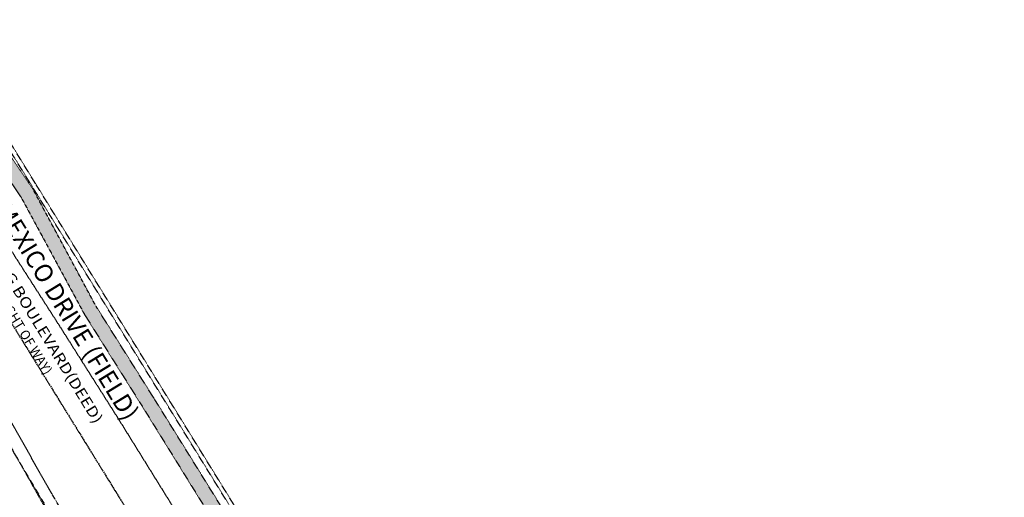
# Model space of a CAD drawing. Units: feet. Extents: x 287842 to 289837, y 1114620 to 1117089.
# Drawn here: x 288881 to 289431, y 1116034 to 1116300 of the extents above; entities that cross this region are included whole.
import ezdxf

# ---------------------------------------------------------------- set-up
doc = ezdxf.new("R2010")
doc.units = ezdxf.units.FT
doc.header["$MEASUREMENT"] = 0
for name, pattern in [('CTE_survey$0$CENTER2', [1.125, 0.75, -0.125, 0.125, -0.125]), ('CTE_survey$0$DIVIDE2', [0.625, 0.25, -0.125, 0, -0.125, 0, -0.125]), ('CTE_survey$0$HIDDEN', [0.375, 0.25, -0.125]), ('CTE_survey$0$HIDDEN2', [0.1875, 0.125, -0.0625])]:
    doc.linetypes.add(name, pattern=pattern)
for name, color, linetype in [('CTE_survey$0$B_CLLN', 252, 'CTE_survey$0$CENTER2'), ('CTE_survey$0$B_RWLN', 252, 'CTE_survey$0$HIDDEN2'), ('CTE_survey$0$FLWLN', 252, 'CTE_survey$0$DIVIDE2'), ('CTE_survey$0$R_SWLN_GULF DRIVE', 252, 'CTE_survey$0$HIDDEN2'), ('CTE_survey$0$S_LN', 252, 'CTE_survey$0$HIDDEN2'), ('CTE_survey$0$U_LN', 252, 'CTE_survey$0$HIDDEN2'), ('CTE_survey$0$X-EDGE OF PAVE', 252, 'CTE_survey$0$HIDDEN'), ('LB', 7, 'CONTINUOUS')]:
    doc.layers.add(name, color=color, linetype=linetype)
doc.styles.add('BOLD', font='Copperplate_Gothic_Bold.ttf', dxfattribs={"oblique": 1.25})
doc.styles.add('LB', font='simplex.shx')
doc.styles.add('LotLB', font='simplex.shx', dxfattribs={"width": 1.2})
pattern_1 = [(37.5, (0, 0), (-0.125986716, 3.853647538), [0, -3.04, 0, -3.4, 0, -3.25]), (7.5, (0, 0), (3.53955341, 5.64429213), [0, -1.64, 0, -2.74, 0, -1.05]), (327.5, (-2.46, 0), (6.2282837235, 0.011318107), [0, -1, 0, -3.6, 0, -4.7]), (317.5, (-2.46, 0), (6.01225321, 1.75535113), [0, -0.5, 0, -2.36, 0, -2.7])]

msp = doc.modelspace()

# ---------------------------------------------------------------- hatches: boundary and pattern name
at = {"layer": 'CTE_survey$0$R_SWLN_GULF DRIVE'}
h = msp.add_hatch(dxfattribs=at)
h.set_pattern_fill('AR-SAND', color=256, scale=2, style=0)
h.set_pattern_definition(pattern_1)
h.paths.add_polyline_path([(288923.225, 1116140.133), (288888.558, 1116204.563), (288847.093, 1116265.996), (288843.174, 1116272.018), (288836.256, 1116268.076), (288840.29, 1116261.876), (288881.384, 1116200.972), (288916.681, 1116135.778), (288949.053, 1116084.29), (288962.583, 1116062.452), (288969.605, 1116066.223), (288956.019, 1116088.092)])
h = msp.add_hatch(dxfattribs=at)
h.set_pattern_fill('AR-SAND', color=256, scale=2, style=0)
h.set_pattern_definition(pattern_1)
h.paths.add_polyline_path([(288969.605, 1116066.223), (288962.583, 1116062.452), (289045.966, 1115927.867), (289121.604, 1115806.078), (289128.223, 1115810.569), (289052.837, 1115932.239)])

# ---------------------------------------------------------------- linework, layer by layer
at = {"layer": 'CTE_survey$0$B_CLLN'}
msp.add_lwpolyline([(288804.771, 1116245.822), (289135.643, 1115711.055)], dxfattribs=at)
at = {"layer": 'CTE_survey$0$B_RWLN'}
msp.add_line((289302.9, 1115535.756), (288740.417, 1116444.863), dxfattribs=at)
at = {"layer": 'CTE_survey$0$FLWLN'}
msp.add_lwpolyline([(288515.453, 1116651.74), (288668.023, 1116394.891), (288741.513, 1116284.187), (288767.703, 1116242.138), (288793.41, 1116197.064), (288822.171, 1116151.584), (288850.164, 1116106.877), (288897.153, 1116023.47), (288933.166, 1115972.509), (288985.844, 1115891.061), (289060.398, 1115763.354), (289086.855, 1115714.612), (289113.628, 1115668.08), (289175.672, 1115592.891), (289220.935, 1115513.312), (289277.456, 1115422.403), (289326.455, 1115337.187), (289380.701, 1115254.617), (289430.529, 1115167.783)], dxfattribs=at)
at = {"layer": 'CTE_survey$0$R_SWLN_GULF DRIVE'}
for points in [[(289290.047, 1115535.077), (289236.942, 1115629.227), (289185.493, 1115719.299), (289129.188, 1115809.011), (289052.837, 1115932.239), (288956.019, 1116088.092), (288923.225, 1116140.133), (288888.558, 1116204.563), (288847.093, 1116265.996)], [(288840.29, 1116261.876), (288881.384, 1116200.972), (288916.681, 1116135.778), (288949.053, 1116084.29), (289045.966, 1115927.867), (289122.654, 1115804.387), (289178.664, 1115715.267), (289229.806, 1115625.721), (289283.661, 1115530.504)]]:
    msp.add_lwpolyline(points, dxfattribs=at)
at = {"layer": 'CTE_survey$0$S_LN'}
msp.add_line((288682.072, 1116385.704), (288921.193, 1115984.801), dxfattribs=at)
at = {"layer": 'CTE_survey$0$U_LN'}
for p, q in [((288889.839, 1116207.944), (288754.319, 1116427.681)), ((289020.835, 1115995.99), (288889.839, 1116207.944))]:
    msp.add_line(p, q, dxfattribs=at)
at = {"layer": 'CTE_survey$0$X-EDGE OF PAVE'}
for p, q in [((288863.71, 1116190.138), (288903.091, 1116128.777)), ((288903.091, 1116128.777), (288936.163, 1116076.574)), ((288936.163, 1116076.574), (289032.918, 1115920.675))]:
    msp.add_line(p, q, dxfattribs=at)
msp.add_lwpolyline([(288898.581, 1116035.498), (288892.595, 1116045.866), (288790.557, 1116227.479, 0.0567782), (288744.044, 1116297.37, 0.3166257), (288714.353, 1116300.893)], format="xyb", dxfattribs=at)
at = {"layer": 'CTE_survey$0$X-EDGE OF PAVE', "ltscale": 0.5}
msp.add_lwpolyline([(288905.839, 1116019.225, 0.0285182), (288905.061, 1116024.275), (288898.581, 1116035.498)], format="xyb", dxfattribs=at)

# ---------------------------------------------------------------- texts
at = {"layer": 'LB', "color": 7, "style": 'BOLD', "oblique": 1.25}
msp.add_text('GULF OF MEXICO DRIVE (FIELD)', height=10, rotation=301.45185, dxfattribs=at).set_placement((288836.183, 1116243.708))
at = {"layer": 'LB', "color": 7, "style": 'LotLB', "width": 1.2}
msp.add_text('JOHN RINGLING BOULEVARD(DEED)', height=6, rotation=301.45185, dxfattribs=at).set_placement((288836.422, 1116214.394))
at = {"layer": 'LB', "color": 7, "style": 'LB'}
msp.add_text("(100' PUBLIC RIGHT OF WAY)", height=5.25, rotation=301.45185, dxfattribs=at).set_placement((288845.049, 1116182.394))

doc.saveas('drawing.dxf')
